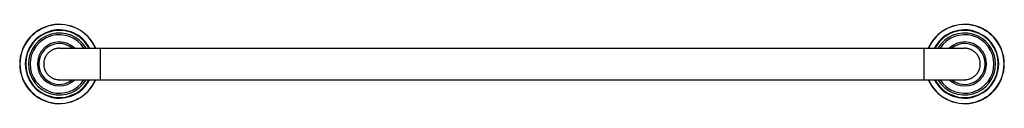
# Model space of a CAD drawing. Units: inches. Extents: x -8.6 to 30.5, y 7.7 to 10.8.
import ezdxf

# ---------------------------------------------------------------- set-up
doc = ezdxf.new("R2010")
doc.units = ezdxf.units.IN
doc.header["$LTSCALE"] = 1.21
doc.header["$MEASUREMENT"] = 0
doc.layers.get('0').update_dxf_attribs({"linetype": 'CONTINUOUS'})

msp = doc.modelspace()

# ---------------------------------------------------------------- linework, layer by layer
at = {"color": 7, "linetype": 'CONTINUOUS'}
for p, q in [((-7.059, 9.893), (28.935, 9.893)), ((-7.059, 8.643), (28.935, 8.643))]:
    msp.add_line(p, q, dxfattribs=at)
at = {"color": 9, "linetype": 'CONTINUOUS'}
for p, q in [((-5.437, 9.893), (-5.437, 8.643)), ((27.313, 9.893), (27.313, 8.643))]:
    msp.add_line(p, q, dxfattribs=at)
at = {"color": 7, "linetype": 'CONTINUOUS'}
for centre, radius, start, end in [((-7.062, 9.268), 1.577, 23.3559, 336.6441), ((-7.062, 9.268), 1.353, 27.5417, 332.4583), ((28.938, 9.268), 1.577, 203.3559, 156.6441), ((28.938, 9.268), 1.353, 207.5417, 152.4583), ((-7.062, 9.268), 0.875, 45.7334, 314.2666), ((28.938, 9.268), 0.875, 225.6348, 134.3652)]:
    msp.add_arc(centre, radius, start, end, dxfattribs=at)
at = {"color": 9, "linetype": 'CONTINUOUS'}
for centre, radius, start, end in [((-7.062, 9.268), 1.567, 23.5148, 336.4852), ((-7.062, 9.268), 1.358, 27.4328, 332.5672), ((-7.062, 9.268), 1.335, 27.9418, 332.0582), ((28.938, 9.268), 1.567, 203.5148, 156.4852), ((28.938, 9.268), 1.358, 207.4328, 152.5672), ((28.938, 9.268), 1.335, 207.9418, 152.0582), ((-7.062, 9.268), 1.232, 30.5087, 329.4913), ((-7.062, 9.268), 1.162, 32.5564, 327.4436), ((28.938, 9.268), 1.232, 210.5087, 149.4913), ((28.938, 9.268), 1.162, 212.5564, 147.4436), ((-7.062, 9.268), 0.815, 50.1691, 309.8309), ((28.938, 9.268), 0.815, 230.1264, 129.8736)]:
    msp.add_arc(centre, radius, start, end, dxfattribs=at)
at = {"color": 7, "linetype": 'CONTINUOUS'}
for points, knots in [([(-7.059, 9.893), (-7.069, 9.893), (-7.09, 9.892), (-7.121, 9.89), (-7.151, 9.886), (-7.191, 9.879), (-7.241, 9.867), (-7.289, 9.85), (-7.327, 9.833), (-7.363, 9.815), (-7.407, 9.788), (-7.457, 9.752), (-7.502, 9.711), (-7.544, 9.665), (-7.574, 9.624), (-7.596, 9.589), (-7.611, 9.563), (-7.625, 9.535), (-7.642, 9.498), (-7.659, 9.45), (-7.672, 9.4), (-7.679, 9.359), (-7.684, 9.319), (-7.685, 9.288), (-7.685, 9.268)], [0, 0, 0, 0, 0.031256, 0.062512, 0.093768, 0.125024, 0.187517, 0.25001, 0.281265, 0.312521, 0.375014, 0.437507, 0.5, 0.562493, 0.624986, 0.656242, 0.687498, 0.718754, 0.75001, 0.812502, 0.874996, 0.906251, 0.937507, 1, 1, 1, 1]), ([(29.56, 9.268), (29.56, 9.288), (29.559, 9.319), (29.554, 9.359), (29.547, 9.4), (29.534, 9.45), (29.517, 9.498), (29.501, 9.535), (29.487, 9.563), (29.472, 9.589), (29.45, 9.624), (29.419, 9.665), (29.378, 9.711), (29.332, 9.752), (29.283, 9.788), (29.239, 9.815), (29.202, 9.833), (29.165, 9.85), (29.116, 9.867), (29.067, 9.879), (29.026, 9.886), (28.996, 9.89), (28.965, 9.892), (28.945, 9.893), (28.935, 9.893)], [0, 0, 0, 0, 0.062493, 0.093749, 0.125004, 0.187498, 0.24999, 0.281246, 0.312502, 0.343758, 0.375014, 0.437507, 0.5, 0.562493, 0.624986, 0.687479, 0.718735, 0.74999, 0.812483, 0.874976, 0.906232, 0.937488, 0.968744, 1, 1, 1, 1]), ([(-7.685, 9.268), (-7.685, 9.247), (-7.684, 9.216), (-7.679, 9.176), (-7.672, 9.136), (-7.659, 9.086), (-7.642, 9.038), (-7.625, 9), (-7.611, 8.973), (-7.596, 8.946), (-7.574, 8.911), (-7.544, 8.87), (-7.502, 8.825), (-7.457, 8.784), (-7.407, 8.747), (-7.363, 8.721), (-7.327, 8.702), (-7.289, 8.686), (-7.241, 8.669), (-7.191, 8.656), (-7.151, 8.649), (-7.121, 8.645), (-7.09, 8.643), (-7.069, 8.643), (-7.059, 8.643)], [0, 0, 0, 0, 0.062493, 0.093749, 0.125004, 0.187498, 0.24999, 0.281246, 0.312502, 0.343758, 0.375014, 0.437507, 0.5, 0.562493, 0.624986, 0.687479, 0.718735, 0.74999, 0.812483, 0.874976, 0.906232, 0.937488, 0.968744, 1, 1, 1, 1]), ([(28.935, 8.643), (28.945, 8.643), (28.965, 8.643), (28.996, 8.645), (29.026, 8.649), (29.067, 8.656), (29.116, 8.669), (29.165, 8.686), (29.202, 8.702), (29.239, 8.721), (29.283, 8.747), (29.332, 8.784), (29.378, 8.825), (29.419, 8.87), (29.45, 8.911), (29.472, 8.946), (29.487, 8.973), (29.501, 9), (29.517, 9.038), (29.534, 9.086), (29.547, 9.136), (29.554, 9.176), (29.559, 9.216), (29.56, 9.247), (29.56, 9.268)], [0, 0, 0, 0, 0.031256, 0.062512, 0.093768, 0.125024, 0.187517, 0.25001, 0.281265, 0.312521, 0.375014, 0.437507, 0.5, 0.562493, 0.624986, 0.656242, 0.687498, 0.718754, 0.75001, 0.812502, 0.874996, 0.906251, 0.937507, 1, 1, 1, 1])]:
    msp.add_open_spline(points, degree=3, knots=knots, dxfattribs=at)

doc.saveas('drawing.dxf')
